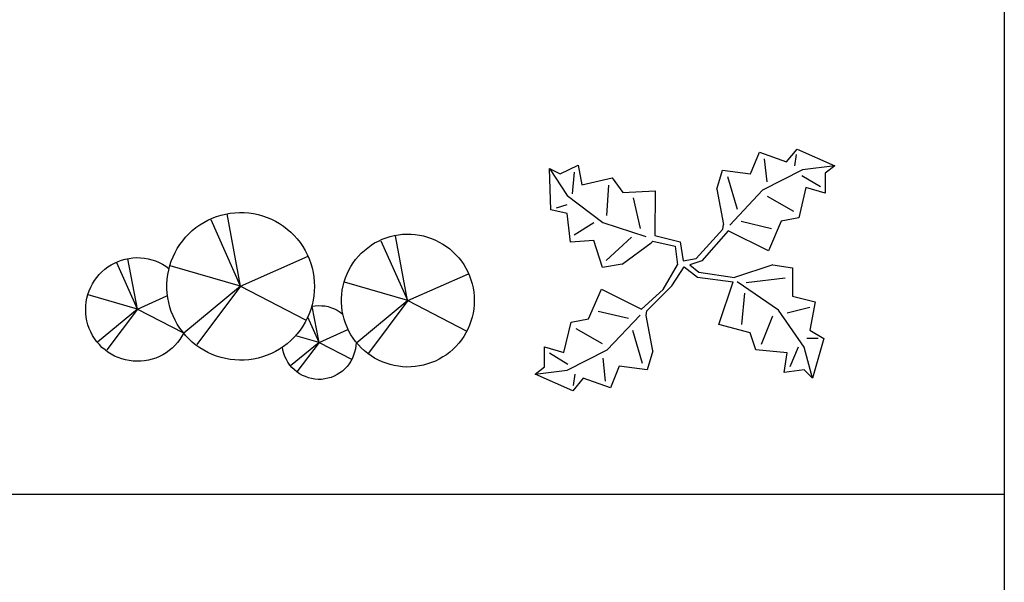
# Model space of a CAD drawing. Units: inches. Extents: x 7 to 289, y 12 to 114.
# Drawn here: x 39 to 52, y 48 to 55 of the extents above; entities that cross this region are included whole.
import ezdxf

# ---------------------------------------------------------------- set-up
doc = ezdxf.new("R2010")
doc.units = ezdxf.units.IN
doc.header["$MEASUREMENT"] = 0

# ---------------------------------------------------------------- blocks, each defined once
blk = doc.blocks.new('tree-pl-28')
at = {"color": 0, "linetype": 'ByBlock'}
for p, q in [((1.324, 1.321), (1.454, 1.481)), ((1.454, 1.481), (1.924, 1.272)), ((0.875, 1.17), (0.984, 1.44)), ((0.984, 1.44), (1.324, 1.321)), ((1.044, 1.36), (1.075, 1.07)), ((1.444, 1.411), (1.424, 1.271)), ((-1.616, 0.724), (-1.634, 1.239)), ((-1.634, 1.239), (-1.501, 1.171)), ((-1.634, 1.239), (-1.413, 0.902)), ((-1.501, 1.171), (-1.276, 1.281)), ((-1.276, 1.281), (-1.233, 1.034)), ((1.924, 1.272), (1.524, 1.221)), ((1.924, 1.272), (1.805, 1.182)), ((-1.346, 0.923), (-1.321, 1.192)), ((-1.233, 1.034), (-0.852, 1.121)), ((-0.852, 1.121), (-0.72, 0.941)), ((0.455, 0.979), (0.524, 1.219)), ((0.524, 1.219), (0.875, 1.17)), ((0.585, 1.139), (0.706, 0.73)), ((1.524, 1.221), (1.025, 0.97)), ((1.515, 1.151), (1.745, 1.012)), ((1.805, 1.182), (1.805, 0.932)), ((-0.898, 1.032), (-0.923, 0.652)), ((1.565, 1.002), (1.476, 0.621)), ((1.805, 0.932), (1.565, 1.002)), ((-1.413, 0.902), (-0.968, 0.563)), ((-0.72, 0.941), (-0.317, 0.96)), ((-0.499, 0.492), (-0.586, 0.873)), ((-0.317, 0.96), (-0.321, 0.401)), ((0.455, 0.979), (0.536, 0.539)), ((1.025, 0.97), (0.614, 0.531)), ((1.416, 0.701), (1.085, 0.89)), ((-1.548, 0.746), (-1.414, 0.79)), ((-1.415, 0.678), (-1.616, 0.724)), ((-1.373, 0.32), (-1.415, 0.678)), ((1.476, 0.621), (1.256, 0.581)), ((-1.327, 0.409), (-1.08, 0.564)), ((-0.968, 0.563), (-0.433, 0.39)), ((0.529, 0.482), (0.536, 0.539)), ((0.756, 0.58), (1.136, 0.491)), ((1.256, 0.581), (1.097, 0.21)), ((-0.927, 0.093), (-0.612, 0.381)), ((-0.321, 0.401), (-0.006, 0.323)), ((0.197, 0.114), (0.529, 0.482)), ((0.596, 0.459), (0.268, 0.088)), ((1.097, 0.21), (0.596, 0.459)), ((-1.082, 0.34), (-1.373, 0.32)), ((-0.973, 0.004), (-1.082, 0.34)), ((-0.726, 0.047), (-0.367, 0.312)), ((-0.367, 0.312), (-0.344, 0.334)), ((-0.344, 0.334), (-0.067, 0.27)), ((-0.067, 0.27), (-0.067, 0.27)), ((-0.067, 0.27), (-0.037, 0.036)), ((-0.006, 0.323), (0.035, 0.088)), ((-0.726, 0.047), (-0.973, 0.004)), ((-0.216, -0.271), (-0.037, 0.036)), ((-0.108, -0.225), (0.045, 0.01)), ((0.035, 0.088), (0.197, 0.114)), ((0.045, 0.01), (0.21, -0.118)), ((0.268, 0.088), (0.116, 0.036)), ((0.116, 0.036), (0.228, -0.056)), ((1.152, 0.037), (0.675, -0.121)), ((1.152, 0.037), (1.399, 0.001)), ((1.399, 0.001), (1.399, -0.352)), ((0.21, -0.118), (0.657, -0.175)), ((0.228, -0.056), (0.675, -0.121)), ((-0.42, -0.537), (-0.108, -0.225)), ((0.48, -0.706), (0.657, -0.175)), ((1.223, -0.529), (0.708, -0.177)), ((0.821, -0.184), (1.306, -0.126)), ((-1.147, -0.635), (-0.987, -0.265)), ((-0.987, -0.265), (-0.487, -0.514)), ((-0.216, -0.271), (-0.487, -0.514)), ((0.798, -0.317), (0.763, -0.706)), ((1.399, -0.352), (1.682, -0.423)), ((1.682, -0.423), (1.612, -0.776)), ((-0.647, -0.634), (-1.027, -0.545)), ((-0.916, -1.025), (-0.505, -0.59)), ((-0.427, -0.594), (-0.42, -0.537)), ((-0.346, -1.034), (-0.427, -0.594)), ((1.01, -0.953), (1.152, -0.6)), ((1.541, -0.989), (1.223, -0.529)), ((1.612, -0.494), (1.329, -0.564)), ((-1.456, -1.056), (-1.366, -0.676)), ((-1.366, -0.676), (-1.147, -0.635)), ((0.869, -0.812), (0.48, -0.706)), ((-1.306, -0.756), (-0.976, -0.945)), ((-0.475, -1.194), (-0.596, -0.784)), ((0.94, -1.024), (0.869, -0.812)), ((1.612, -0.776), (1.788, -0.882)), ((1.718, -0.882), (1.576, -0.882)), ((1.788, -0.882), (1.647, -1.377)), ((-1.695, -1.237), (-1.696, -0.987)), ((-1.696, -0.987), (-1.456, -1.056)), ((-1.405, -1.206), (-1.636, -1.066)), ((-1.415, -1.276), (-0.916, -1.025)), ((-0.346, -1.034), (-0.415, -1.274)), ((1.329, -1.059), (0.94, -1.024)), ((1.293, -1.307), (1.329, -1.059)), ((1.47, -0.989), (1.364, -1.236)), ((1.647, -1.377), (1.541, -0.989)), ((-0.935, -1.415), (-0.965, -1.125)), ((-0.765, -1.225), (-0.875, -1.495)), ((-0.415, -1.274), (-0.765, -1.225)), ((-1.815, -1.327), (-1.695, -1.237)), ((-1.815, -1.327), (-1.415, -1.276)), ((-1.344, -1.536), (-1.815, -1.327)), ((-1.335, -1.466), (-1.315, -1.326)), ((1.541, -1.271), (1.293, -1.307)), ((1.647, -1.377), (1.541, -1.271)), ((-1.215, -1.376), (-1.344, -1.536)), ((-0.875, -1.495), (-1.215, -1.376))]:
    blk.add_line(p, q, dxfattribs=at)
blk = doc.blocks.new('tree-pl-33')
at = {"color": 0, "linetype": 'ByBlock'}
for p, q in [((-1.291, 1.594), (-1.237, 1.615)), ((-1.237, 1.615), (-1.181, 1.633)), ((-1.181, 1.633), (-1.124, 1.646)), ((-1.124, 1.646), (-1.067, 1.656)), ((-0.937, 0.747), (-1.106, 1.648)), ((-1.067, 1.656), (-1.009, 1.663)), ((-1.009, 1.663), (-0.95, 1.666)), ((-0.95, 1.666), (-0.892, 1.665)), ((-0.892, 1.665), (-0.834, 1.66)), ((-0.834, 1.66), (-0.776, 1.652)), ((-0.776, 1.652), (-0.718, 1.64)), ((-0.718, 1.64), (-0.662, 1.624)), ((-0.662, 1.624), (-0.607, 1.605)), ((-0.607, 1.605), (-0.553, 1.583)), ((-1.539, 1.441), (-1.493, 1.478)), ((-1.493, 1.478), (-1.446, 1.512)), ((-1.446, 1.512), (-1.396, 1.542)), ((-1.396, 1.542), (-1.344, 1.57)), ((-1.344, 1.57), (-1.291, 1.594)), ((-0.937, 0.747), (-1.302, 1.574)), ((-0.553, 1.583), (-0.501, 1.557)), ((-0.501, 1.557), (-0.45, 1.527)), ((-0.45, 1.527), (-0.401, 1.495)), ((-0.401, 1.495), (-0.355, 1.46)), ((-1.659, 1.314), (-1.622, 1.359)), ((-1.622, 1.359), (-1.582, 1.401)), ((-1.582, 1.401), (-1.539, 1.441)), ((-0.355, 1.46), (-0.311, 1.421)), ((-0.311, 1.421), (-0.269, 1.38)), ((-0.269, 1.38), (-0.23, 1.337)), ((0.879, 1.351), (0.93, 1.367)), ((0.93, 1.367), (0.981, 1.379)), ((0.981, 1.379), (1.032, 1.388)), ((1.147, 0.568), (0.996, 1.377)), ((1.032, 1.388), (1.085, 1.394)), ((1.085, 1.394), (1.137, 1.397)), ((1.137, 1.397), (1.19, 1.396)), ((1.19, 1.396), (1.242, 1.392)), ((1.242, 1.392), (1.294, 1.384)), ((1.294, 1.384), (1.346, 1.373)), ((1.346, 1.373), (1.396, 1.359)), ((1.396, 1.359), (1.446, 1.342)), ((-1.726, 1.218), (-1.694, 1.267)), ((-1.694, 1.267), (-1.659, 1.314)), ((-0.23, 1.337), (-0.194, 1.291)), ((-0.194, 1.291), (-0.161, 1.243)), ((-0.161, 1.243), (-0.131, 1.193)), ((0.649, 1.227), (0.691, 1.258)), ((0.691, 1.258), (0.736, 1.286)), ((0.736, 1.286), (0.782, 1.31)), ((0.782, 1.31), (0.83, 1.332)), ((1.149, 0.568), (0.818, 1.31)), ((0.83, 1.332), (0.879, 1.351)), ((1.446, 1.342), (1.495, 1.322)), ((1.495, 1.322), (1.542, 1.298)), ((1.542, 1.298), (1.587, 1.272)), ((1.587, 1.272), (1.631, 1.243)), ((1.631, 1.243), (1.673, 1.211)), ((-1.801, 1.06), (-1.779, 1.114)), ((-1.779, 1.114), (-1.754, 1.167)), ((-1.754, 1.167), (-1.726, 1.218)), ((-0.937, 0.747), (-0.093, 1.122)), ((-0.131, 1.193), (-0.104, 1.141)), ((-0.104, 1.141), (-0.081, 1.087)), ((0.499, 1.08), (0.533, 1.121)), ((0.533, 1.121), (0.569, 1.159)), ((0.569, 1.159), (0.608, 1.194)), ((0.608, 1.194), (0.649, 1.227)), ((1.673, 1.211), (1.713, 1.177)), ((1.713, 1.177), (1.75, 1.14)), ((1.75, 1.14), (1.785, 1.101)), ((-2.63, 0.958), (-2.593, 0.988)), ((-2.593, 0.988), (-2.552, 1.012)), ((-2.552, 1.012), (-2.51, 1.035)), ((-2.51, 1.035), (-2.466, 1.055)), ((-2.223, 0.46), (-2.482, 1.039)), ((-2.466, 1.055), (-2.421, 1.071)), ((-2.421, 1.071), (-2.375, 1.085)), ((-2.375, 1.085), (-2.327, 1.094)), ((-2.223, 0.46), (-2.343, 1.09)), ((-2.327, 1.094), (-2.28, 1.099)), ((-2.28, 1.099), (-2.232, 1.103)), ((-2.232, 1.103), (-2.184, 1.101)), ((-2.184, 1.101), (-2.136, 1.097)), ((-2.136, 1.097), (-2.088, 1.089)), ((-2.088, 1.089), (-2.042, 1.076)), ((-2.042, 1.076), (-1.998, 1.062)), ((-1.998, 1.062), (-1.954, 1.043)), ((-1.954, 1.043), (-1.91, 1.021)), ((-1.91, 1.021), (-1.869, 0.996)), ((-1.869, 0.996), (-1.83, 0.968)), ((-1.834, 0.948), (-1.819, 1.004)), ((-1.819, 1.004), (-1.801, 1.06)), ((-0.937, 0.747), (-1.814, 1.002)), ((-0.081, 1.087), (-0.061, 1.032)), ((-0.061, 1.032), (-0.044, 0.976)), ((0.414, 0.948), (0.439, 0.994)), ((0.439, 0.994), (0.468, 1.038)), ((0.468, 1.038), (0.499, 1.08)), ((1.785, 1.101), (1.818, 1.059)), ((1.818, 1.059), (1.848, 1.016)), ((1.848, 1.016), (1.875, 0.971)), ((-2.731, 0.857), (-2.701, 0.892)), ((-2.701, 0.892), (-2.667, 0.927)), ((-2.667, 0.927), (-2.63, 0.958)), ((-1.852, 0.833), (-1.845, 0.891)), ((-1.845, 0.891), (-1.834, 0.948)), ((-0.044, 0.976), (-0.031, 0.919)), ((-0.031, 0.919), (-0.022, 0.862)), ((-0.022, 0.862), (-0.017, 0.803)), ((0.372, 0.851), (0.391, 0.9)), ((0.391, 0.9), (0.414, 0.948)), ((1.149, 0.568), (1.907, 0.903)), ((1.875, 0.971), (1.899, 0.924)), ((1.899, 0.924), (1.92, 0.876)), ((1.92, 0.876), (1.938, 0.827)), ((-2.807, 0.734), (-2.784, 0.777)), ((-2.784, 0.777), (-2.76, 0.818)), ((-2.76, 0.818), (-2.731, 0.857)), ((-1.856, 0.774), (-1.852, 0.833)), ((-1.856, 0.716), (-1.856, 0.774)), ((-0.937, 0.747), (-1.644, 0.162)), ((-0.937, 0.747), (-1.481, 0.021)), ((-0.937, 0.747), (-0.125, 0.327)), ((-0.017, 0.803), (-0.015, 0.745)), ((-0.015, 0.745), (-0.017, 0.687)), ((0.332, 0.699), (0.342, 0.751)), ((0.342, 0.751), (0.355, 0.801)), ((0.355, 0.801), (0.372, 0.851)), ((1.149, 0.568), (0.359, 0.796)), ((1.938, 0.827), (1.953, 0.776)), ((1.953, 0.776), (1.964, 0.725)), ((-2.853, 0.598), (-2.841, 0.644)), ((-2.841, 0.644), (-2.827, 0.69)), ((-2.223, 0.46), (-2.839, 0.639)), ((-2.827, 0.69), (-2.807, 0.734)), ((-2.223, 0.46), (-1.855, 0.626)), ((-1.852, 0.658), (-1.856, 0.716)), ((-1.845, 0.6), (-1.852, 0.658)), ((-0.022, 0.628), (-0.031, 0.571)), ((-0.017, 0.687), (-0.022, 0.628)), ((0.322, 0.594), (0.325, 0.647)), ((0.325, 0.647), (0.332, 0.699)), ((1.964, 0.725), (1.972, 0.673)), ((1.972, 0.673), (1.977, 0.621)), ((1.977, 0.621), (1.979, 0.568)), ((-2.869, 0.455), (-2.868, 0.502)), ((-2.868, 0.502), (-2.862, 0.55)), ((-2.862, 0.55), (-2.853, 0.598)), ((-1.834, 0.542), (-1.845, 0.6)), ((-1.819, 0.486), (-1.834, 0.542)), ((-0.044, 0.514), (-0.061, 0.458)), ((-0.048, 0.497), (-0.008, 0.502)), ((0.042, 0.046), (-0.045, 0.494)), ((-0.031, 0.571), (-0.044, 0.514)), ((-0.008, 0.502), (0.033, 0.506)), ((0.033, 0.506), (0.076, 0.504)), ((0.076, 0.504), (0.116, 0.501)), ((0.116, 0.501), (0.157, 0.492)), ((0.157, 0.492), (0.196, 0.479)), ((0.322, 0.542), (0.322, 0.594)), ((0.325, 0.489), (0.322, 0.542)), ((1.149, 0.568), (0.513, 0.042)), ((1.149, 0.568), (0.658, -0.087)), ((1.149, 0.568), (1.878, 0.189)), ((1.977, 0.515), (1.972, 0.463)), ((1.979, 0.568), (1.977, 0.515)), ((-2.868, 0.407), (-2.869, 0.455)), ((-2.862, 0.359), (-2.868, 0.407)), ((-2.223, 0.46), (-2.722, 0.051)), ((-2.223, 0.46), (-2.605, -0.048)), ((-2.223, 0.46), (-1.656, 0.168)), ((-1.801, 0.43), (-1.819, 0.486)), ((-1.779, 0.376), (-1.801, 0.43)), ((-1.754, 0.323), (-1.779, 0.376)), ((-0.081, 0.403), (-0.104, 0.349)), ((-0.061, 0.458), (-0.081, 0.403)), ((0.196, 0.479), (0.233, 0.465)), ((0.233, 0.465), (0.27, 0.446)), ((0.27, 0.446), (0.306, 0.425)), ((0.306, 0.425), (0.338, 0.398)), ((0.332, 0.437), (0.325, 0.489)), ((0.342, 0.385), (0.332, 0.437)), ((0.355, 0.334), (0.342, 0.385)), ((1.964, 0.411), (1.953, 0.36)), ((1.972, 0.463), (1.964, 0.411)), ((-2.853, 0.313), (-2.862, 0.359)), ((-2.841, 0.267), (-2.853, 0.313)), ((-2.825, 0.221), (-2.841, 0.267)), ((-1.726, 0.272), (-1.754, 0.323)), ((-1.694, 0.223), (-1.726, 0.272)), ((-0.161, 0.247), (-0.194, 0.199)), ((-0.131, 0.297), (-0.161, 0.247)), ((-0.104, 0.349), (-0.131, 0.297)), ((0.042, 0.046), (-0.096, 0.359)), ((0.372, 0.285), (0.355, 0.334)), ((0.391, 0.236), (0.372, 0.285)), ((1.92, 0.26), (1.899, 0.212)), ((1.938, 0.309), (1.92, 0.26)), ((1.953, 0.36), (1.938, 0.309)), ((-2.806, 0.177), (-2.825, 0.221)), ((-2.784, 0.134), (-2.806, 0.177)), ((-2.758, 0.093), (-2.784, 0.134)), ((-1.67, 0.123), (-1.695, 0.083)), ((-1.659, 0.176), (-1.694, 0.223)), ((-1.646, 0.164), (-1.67, 0.123)), ((-1.622, 0.131), (-1.659, 0.176)), ((-1.582, 0.089), (-1.622, 0.131)), ((-0.23, 0.153), (-0.269, 0.11)), ((0.042, 0.046), (-0.247, 0.127)), ((-0.194, 0.199), (-0.23, 0.153)), ((0.042, 0.046), (0.401, 0.208)), ((0.414, 0.188), (0.391, 0.236)), ((0.439, 0.142), (0.414, 0.188)), ((0.468, 0.098), (0.439, 0.142)), ((1.875, 0.165), (1.848, 0.12)), ((1.899, 0.212), (1.875, 0.165)), ((-2.729, 0.054), (-2.758, 0.093)), ((-2.699, 0.019), (-2.729, 0.054)), ((-2.666, -0.016), (-2.699, 0.019)), ((-1.757, 0.008), (-1.791, -0.025)), ((-1.725, 0.046), (-1.757, 0.008)), ((-1.695, 0.083), (-1.725, 0.046)), ((-1.539, 0.049), (-1.582, 0.089)), ((-1.493, 0.012), (-1.539, 0.049)), ((-1.446, -0.022), (-1.493, 0.012)), ((-0.355, 0.03), (-0.401, -0.005)), ((-0.311, 0.069), (-0.355, 0.03)), ((0.042, 0.046), (-0.312, -0.245)), ((-0.269, 0.11), (-0.311, 0.069)), ((0.042, 0.046), (-0.233, -0.319)), ((0.042, 0.046), (0.447, -0.165)), ((0.499, 0.056), (0.468, 0.098)), ((0.502, 0.005), (0.497, -0.036)), ((0.533, 0.015), (0.499, 0.056)), ((0.504, 0.046), (0.502, 0.005)), ((0.569, -0.023), (0.533, 0.015)), ((1.785, 0.035), (1.75, -0.004)), ((1.818, 0.077), (1.785, 0.035)), ((1.848, 0.12), (1.818, 0.077)), ((-2.628, -0.047), (-2.666, -0.016)), ((-2.591, -0.075), (-2.628, -0.047)), ((-2.551, -0.101), (-2.591, -0.075)), ((-2.508, -0.124), (-2.551, -0.101)), ((-1.908, -0.108), (-1.95, -0.13)), ((-1.867, -0.084), (-1.908, -0.108)), ((-1.828, -0.055), (-1.867, -0.084)), ((-1.791, -0.025), (-1.828, -0.055)), ((-1.396, -0.052), (-1.446, -0.022)), ((-1.344, -0.08), (-1.396, -0.052)), ((-1.291, -0.104), (-1.344, -0.08)), ((-1.237, -0.125), (-1.291, -0.104)), ((-0.607, -0.115), (-0.662, -0.134)), ((-0.553, -0.093), (-0.607, -0.115)), ((-0.501, -0.067), (-0.553, -0.093)), ((-0.45, -0.037), (-0.501, -0.067)), ((-0.401, -0.005), (-0.45, -0.037)), ((-0.408, -0.052), (-0.413, -0.011)), ((-0.397, -0.091), (-0.408, -0.052)), ((-0.383, -0.13), (-0.397, -0.091)), ((0.474, -0.114), (0.458, -0.151)), ((0.486, -0.075), (0.474, -0.114)), ((0.497, -0.036), (0.486, -0.075)), ((0.608, -0.058), (0.569, -0.023)), ((0.649, -0.092), (0.608, -0.058)), ((0.691, -0.122), (0.649, -0.092)), ((0.736, -0.15), (0.691, -0.122)), ((1.631, -0.107), (1.587, -0.136)), ((1.673, -0.075), (1.631, -0.107)), ((1.713, -0.041), (1.673, -0.075)), ((1.75, -0.004), (1.713, -0.041)), ((-2.464, -0.144), (-2.508, -0.124)), ((-2.42, -0.16), (-2.464, -0.144)), ((-2.372, -0.172), (-2.42, -0.16)), ((-2.326, -0.181), (-2.372, -0.172)), ((-2.278, -0.188), (-2.326, -0.181)), ((-2.23, -0.19), (-2.278, -0.188)), ((-2.182, -0.188), (-2.23, -0.19)), ((-2.134, -0.185), (-2.182, -0.188)), ((-2.087, -0.176), (-2.134, -0.185)), ((-2.041, -0.163), (-2.087, -0.176)), ((-1.995, -0.149), (-2.041, -0.163)), ((-1.95, -0.13), (-1.995, -0.149)), ((-1.181, -0.142), (-1.237, -0.125)), ((-1.124, -0.156), (-1.181, -0.142)), ((-1.067, -0.166), (-1.124, -0.156)), ((-1.009, -0.173), (-1.067, -0.166)), ((-0.95, -0.176), (-1.009, -0.173)), ((-0.892, -0.175), (-0.95, -0.176)), ((-0.834, -0.17), (-0.892, -0.175)), ((-0.776, -0.162), (-0.834, -0.17)), ((-0.718, -0.15), (-0.776, -0.162)), ((-0.662, -0.134), (-0.718, -0.15)), ((-0.365, -0.167), (-0.383, -0.13)), ((-0.346, -0.202), (-0.365, -0.167)), ((-0.321, -0.236), (-0.346, -0.202)), ((-0.296, -0.266), (-0.321, -0.236)), ((0.417, -0.222), (0.393, -0.254)), ((0.44, -0.188), (0.417, -0.222)), ((0.458, -0.151), (0.44, -0.188)), ((0.782, -0.175), (0.736, -0.15)), ((0.83, -0.196), (0.782, -0.175)), ((0.879, -0.215), (0.83, -0.196)), ((0.93, -0.231), (0.879, -0.215)), ((0.981, -0.243), (0.93, -0.231)), ((1.032, -0.252), (0.981, -0.243)), ((1.346, -0.237), (1.294, -0.248)), ((1.396, -0.223), (1.346, -0.237)), ((1.446, -0.206), (1.396, -0.223)), ((1.495, -0.186), (1.446, -0.206)), ((1.542, -0.163), (1.495, -0.186)), ((1.587, -0.136), (1.542, -0.163)), ((-0.266, -0.296), (-0.296, -0.266)), ((-0.234, -0.321), (-0.266, -0.296)), ((-0.201, -0.344), (-0.234, -0.321)), ((-0.165, -0.365), (-0.201, -0.344)), ((-0.128, -0.381), (-0.165, -0.365)), ((0.267, -0.356), (0.23, -0.376)), ((0.3, -0.335), (0.267, -0.356)), ((0.334, -0.312), (0.3, -0.335)), ((0.364, -0.284), (0.334, -0.312)), ((0.393, -0.254), (0.364, -0.284)), ((1.085, -0.258), (1.032, -0.252)), ((1.137, -0.261), (1.085, -0.258)), ((1.19, -0.26), (1.137, -0.261)), ((1.242, -0.256), (1.19, -0.26)), ((1.294, -0.248), (1.242, -0.256)), ((-0.089, -0.395), (-0.128, -0.381)), ((-0.05, -0.406), (-0.089, -0.395)), ((-0.009, -0.411), (-0.05, -0.406)), ((0.031, -0.415), (-0.009, -0.411)), ((0.072, -0.415), (0.031, -0.415)), ((0.113, -0.41), (0.072, -0.415)), ((0.152, -0.402), (0.113, -0.41)), ((0.192, -0.39), (0.152, -0.402)), ((0.23, -0.376), (0.192, -0.39))]:
    blk.add_line(p, q, dxfattribs=at)

msp = doc.modelspace()

# ---------------------------------------------------------------- linework, layer by layer
for p, q in [((51.69312, 82.33977), (51.69312, 23.40869)), ((20.01593, 49.53817), (51.69312, 49.53817))]:
    msp.add_line(p, q)

# ---------------------------------------------------------------- block references
for name, p in [('tree-pl-28', (47.65321, 52.36069)), ('tree-pl-33', (43.10128, 51.38428))]:
    msp.add_blockref(name, p)

doc.saveas('drawing.dxf')
